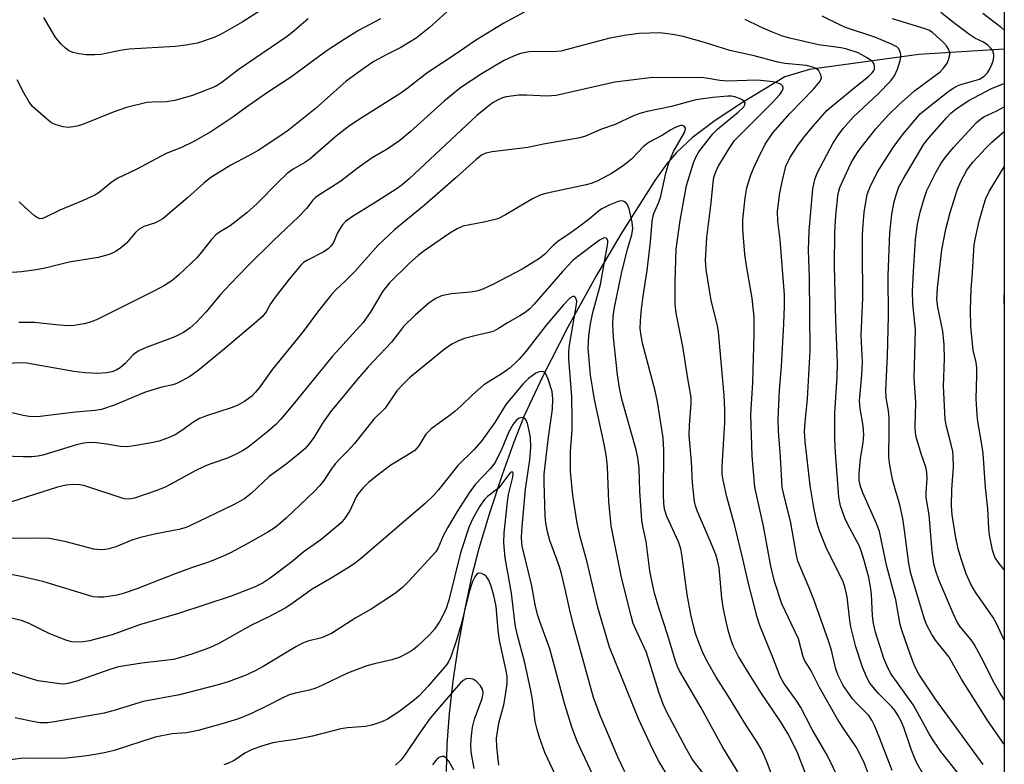
# Model space of a CAD drawing. Units: inches. Extents: x 1183768 to 1189768, y 513459 to 517459.
# Drawn here: x 1189548 to 1189768, y 517165 to 517331 of the extents above; entities that cross this region are included whole.
import ezdxf

# ---------------------------------------------------------------- set-up
doc = ezdxf.new("R2010")
doc.units = ezdxf.units.IN
doc.header["$MEASUREMENT"] = 0
for name, color, linetype in [('HYDRO-Single Line Stream', 4, 'Continuous'), ('NTRL-Trees', 3, 'Continuous'), ('Undefined', 1, 'Continuous')]:
    doc.layers.add(name, color=color, linetype=linetype)

msp = doc.modelspace()

# ---------------------------------------------------------------- linework, layer by layer
at = {"layer": 'HYDRO-Single Line Stream'}
msp.add_lwpolyline([(1189768.18, 517324.46), (1189749.15, 517323.25), (1189724.69, 517319.97), (1189719.24, 517318.3), (1189709.78, 517312.56), (1189703.67, 517308.55), (1189698.64, 517304.78), (1189695.05, 517301.46), (1189692.85, 517298.83), (1189690.23, 517295.17), (1189682.64, 517283.2), (1189677.03, 517273.75), (1189670.82, 517262.46), (1189665.22, 517251.54), (1189661.09, 517242.68), (1189658.76, 517236.82), (1189656.16, 517229.53), (1189653.34, 517220.98), (1189650.96, 517213.12), (1189649.33, 517206.81), (1189647.71, 517199.3), (1189646.32, 517191.54), (1189645.15, 517183.55), (1189644.33, 517176.31), (1189643.81, 517169.41), (1189643.64, 517163.37)], dxfattribs=at)
at = {"layer": 'NTRL-Trees'}
msp.add_lwpolyline([(1189768.19, 517458.83), (1189768.16, 517049.23), (1189728.65, 517056.66), (1189263.37, 517195.55), (1189100.18, 517285.82), (1188650.05, 517458.95)], close=True, dxfattribs=at)
at = {"layer": 'Undefined', "elevation": 222}
msp.add_lwpolyline([(1189645.36, 517163.71), (1189644.23, 517165.68), (1189643.76, 517166.31), (1189643.21, 517166.71), (1189642.76, 517166.74), (1189642.27, 517166.6), (1189641.81, 517166.34), (1189641.24, 517165.77), (1189640.58, 517164.86)], dxfattribs=at)
at = {"layer": 'Undefined'}
for points in [[(1189645.19, 517334.07, 250), (1189639.9, 517329.27, 250), (1189636.99, 517326.94, 250), (1189633.53, 517324.84, 250), (1189630.28, 517323.21, 250), (1189627.5, 517321.69, 250), (1189625.32, 517320.27, 250), (1189621.35, 517317.35, 250), (1189614.42, 517311.2, 250), (1189610.34, 517307.86, 250), (1189608.46, 517306.42, 250), (1189606.77, 517305.22, 250), (1189601.67, 517301.91, 250), (1189599.52, 517300.67, 250), (1189595.6, 517298.57, 250), (1189591.11, 517295.84, 250), (1189589.55, 517294.62, 250), (1189585.94, 517291.31, 250), (1189580.45, 517286.67, 250), (1189578.79, 517285.71, 250), (1189576.17, 517284.89, 250), (1189575.15, 517284.36, 250), (1189574.3, 517283.57, 250), (1189572.36, 517281.19, 250), (1189571, 517280.07, 250), (1189569.8, 517279.26, 250), (1189568.49, 517278.7, 250), (1189566.03, 517278, 250), (1189559.54, 517276.94, 250), (1189554.21, 517275.63, 250), (1189552.16, 517275.27, 250), (1189548.89, 517274.82, 250), (1189546.83, 517274.67, 250)], [(1189663.15, 517333.81, 248), (1189656.52, 517330.26, 248), (1189650.22, 517326.44, 248), (1189645.88, 517323.46, 248), (1189639.32, 517319.15, 248), (1189634.86, 517315.64, 248), (1189633.3, 517314.53, 248), (1189624.07, 517308.72, 248), (1189621.78, 517307.17, 248), (1189619.1, 517305.07, 248), (1189613.22, 517299.96, 248), (1189612.1, 517299.2, 248), (1189609.54, 517297.72, 248), (1189608.21, 517296.71, 248), (1189606.31, 517294.99, 248), (1189601.43, 517289.98, 248), (1189599.19, 517288, 248), (1189595.47, 517285.1, 248), (1189593.09, 517283.68, 248), (1189592.28, 517283.09, 248), (1189591.28, 517282.01, 248), (1189588.11, 517278.03, 248), (1189584, 517274.16, 248), (1189582.43, 517272.8, 248), (1189580.83, 517271.78, 248), (1189578.54, 517270.56, 248), (1189565.64, 517264.11, 248), (1189564.02, 517263.48, 248), (1189562.91, 517263.2, 248), (1189560.65, 517262.83, 248), (1189559.2, 517262.78, 248), (1189556.58, 517262.96, 248), (1189551.81, 517263.49, 248), (1189548.3, 517263.51, 248)], [(1189612.86, 517331.23, 254), (1189609.77, 517328.55, 254), (1189608.21, 517327.3, 254), (1189597.23, 517319.84, 254), (1189593.57, 517317.07, 254), (1189592.16, 517316.18, 254), (1189587.08, 517314.12, 254), (1189583.11, 517312.99, 254), (1189581.26, 517312.71, 254), (1189578.06, 517312.67, 254), (1189576.88, 517312.58, 254), (1189572.29, 517311.49, 254), (1189569.32, 517310.43, 254), (1189562.73, 517307.73, 254), (1189561.62, 517307.39, 254), (1189560.47, 517307.16, 254), (1189559.31, 517307.02, 254), (1189558.21, 517307.13, 254), (1189556.6, 517307.58, 254), (1189555.85, 517307.91, 254), (1189555.36, 517308.22, 254), (1189553.11, 517310.1, 254), (1189551.38, 517311.7, 254), (1189550.54, 517312.81, 254), (1189549.39, 517314.73, 254), (1189547.95, 517317.64, 254)], [(1189628.99, 517331.24, 252), (1189624.12, 517328.6, 252), (1189620.91, 517326.63, 252), (1189617.57, 517324.45, 252), (1189615.18, 517322.79, 252), (1189608.88, 517318.16, 252), (1189603.8, 517314.84, 252), (1189599.65, 517311.94, 252), (1189595.82, 517309.13, 252), (1189591.15, 517306.05, 252), (1189587.22, 517303.78, 252), (1189584.56, 517302.55, 252), (1189581.19, 517301.19, 252), (1189574.66, 517297.74, 252), (1189570.23, 517295.63, 252), (1189568.82, 517294.7, 252), (1189566.2, 517292.51, 252), (1189565.23, 517291.93, 252), (1189562.64, 517290.75, 252), (1189557.47, 517288.59, 252), (1189554.07, 517286.91, 252), (1189553.56, 517286.73, 252), (1189553.06, 517286.67, 252), (1189552.47, 517286.86, 252), (1189551.8, 517287.31, 252), (1189549.64, 517289.22, 252), (1189548.41, 517290.44, 252)], [(1189602.24, 517333.13, 256), (1189598.13, 517330.53, 256), (1189593.41, 517327.79, 256), (1189591.85, 517327.04, 256), (1189588.2, 517325.83, 256), (1189585.56, 517325.34, 256), (1189583.29, 517325.09, 256), (1189572.91, 517324.47, 256), (1189570.89, 517324.16, 256), (1189566.64, 517323.32, 256), (1189565.26, 517323.19, 256), (1189563.36, 517323.2, 256), (1189561.71, 517323.4, 256), (1189560.38, 517323.71, 256), (1189559.37, 517324.2, 256), (1189558.71, 517324.71, 256), (1189557.7, 517325.69, 256), (1189556.42, 517327.23, 256), (1189553.89, 517331.56, 256)], [(1189743.16, 517163.58, 248), (1189740.44, 517170.73, 248), (1189739.26, 517173.63, 248), (1189738.66, 517174.86, 248), (1189737.96, 517175.83, 248), (1189735.25, 517178.51, 248), (1189734.31, 517179.6, 248), (1189732.26, 517182.54, 248), (1189731.1, 517184.8, 248), (1189730.55, 517186.47, 248), (1189729.6, 517190.44, 248), (1189728.97, 517192.54, 248), (1189725.75, 517201.5, 248), (1189724.62, 517204.34, 248), (1189722.53, 517209.23, 248), (1189722.15, 517210.31, 248), (1189721.78, 517211.99, 248), (1189720.55, 517218.82, 248), (1189718.96, 517225.12, 248), (1189718.65, 517226.73, 248), (1189718.27, 517233.55, 248), (1189717.83, 517239.25, 248), (1189717.72, 517241.93, 248), (1189718.04, 517248.39, 248), (1189718.45, 517253.69, 248), (1189718.97, 517263.2, 248), (1189719.13, 517267.13, 248), (1189719.14, 517269.71, 248), (1189718.17, 517281.92, 248), (1189717.67, 517286.13, 248), (1189717.59, 517288.33, 248), (1189718.11, 517292.41, 248), (1189718.76, 517295.54, 248), (1189719.47, 517298.35, 248), (1189720.32, 517300.26, 248), (1189722.12, 517303.02, 248), (1189723.35, 517304.72, 248), (1189725.44, 517307.25, 248), (1189728.62, 517310.77, 248), (1189729.53, 517311.61, 248), (1189734.59, 517315.8, 248), (1189737.87, 517318.38, 248), (1189738.69, 517319.17, 248), (1189739, 517319.6, 248), (1189739.21, 517320.06, 248), (1189739.26, 517320.7, 248), (1189739.16, 517321.11, 248), (1189738.92, 517321.52, 248), (1189738.56, 517321.89, 248), (1189737.62, 517322.54, 248), (1189735.57, 517323.65, 248), (1189732.85, 517324.55, 248), (1189731.71, 517324.77, 248), (1189726.76, 517325.46, 248), (1189720.62, 517326.86, 248), (1189718.73, 517327.39, 248), (1189716.09, 517328.38, 248), (1189713.75, 517329.43, 248), (1189710.39, 517331.06, 248)], [(1189750.31, 517162.44, 250), (1189748.63, 517165.37, 250), (1189747.46, 517168.16, 250), (1189745.74, 517173.2, 250), (1189745.08, 517174.72, 250), (1189744.45, 517175.92, 250), (1189743.81, 517176.88, 250), (1189743.08, 517177.81, 250), (1189740.12, 517180.78, 250), (1189738.22, 517183.08, 250), (1189737.5, 517184.31, 250), (1189736.55, 517186.63, 250), (1189735.09, 517191.16, 250), (1189733.97, 517195.65, 250), (1189733.73, 517197.09, 250), (1189733.11, 517202.33, 250), (1189732.62, 517204.56, 250), (1189732.22, 517205.65, 250), (1189731.48, 517207.25, 250), (1189728.6, 517212.97, 250), (1189726.94, 517217.04, 250), (1189726.37, 517219.02, 250), (1189725.75, 517221.82, 250), (1189724.84, 517227.14, 250), (1189723.77, 517237, 250), (1189723.63, 517239.21, 250), (1189723.73, 517241.21, 250), (1189724.24, 517246.46, 250), (1189724.9, 517257.16, 250), (1189724.72, 517273.63, 250), (1189724.53, 517279.64, 250), (1189724.64, 517283.97, 250), (1189725.5, 517293.3, 250), (1189725.91, 517295.38, 250), (1189726.46, 517296.81, 250), (1189729.96, 517303.4, 250), (1189731.21, 517305.4, 250), (1189732.23, 517306.81, 250), (1189734.47, 517309.31, 250), (1189740.11, 517314.56, 250), (1189742.8, 517317.35, 250), (1189743.71, 517318.5, 250), (1189744.36, 517320.04, 250), (1189744.98, 517321.97, 250), (1189745.13, 517322.71, 250), (1189745.11, 517323.23, 250), (1189744.92, 517323.98, 250), (1189744.56, 517324.64, 250), (1189744.2, 517324.98, 250), (1189743.05, 517325.61, 250), (1189739.28, 517327.14, 250), (1189732.75, 517329.32, 250), (1189731.48, 517329.88, 250), (1189727.58, 517331.83, 250)], [(1189757.65, 517163.2, 252), (1189754.04, 517167.81, 252), (1189752.36, 517170.24, 252), (1189751.43, 517171.76, 252), (1189747.93, 517178.2, 252), (1189742.81, 517185.32, 252), (1189741.94, 517187.01, 252), (1189741.33, 517188.61, 252), (1189739.45, 517194.47, 252), (1189738.97, 517196.38, 252), (1189738.75, 517198.07, 252), (1189738.52, 517202.91, 252), (1189738.35, 517204.55, 252), (1189737.95, 517206.68, 252), (1189736.94, 517210.47, 252), (1189736.36, 517212.38, 252), (1189735.86, 517213.63, 252), (1189733.19, 517218.6, 252), (1189732.57, 517219.91, 252), (1189731.65, 517222.61, 252), (1189731.3, 517224.59, 252), (1189730.5, 517234.52, 252), (1189730.39, 517237.43, 252), (1189730.37, 517243.39, 252), (1189730.86, 517251.29, 252), (1189730.96, 517254.55, 252), (1189730.57, 517263.98, 252), (1189730.3, 517276.18, 252), (1189730.4, 517283.68, 252), (1189730.63, 517287.41, 252), (1189731.08, 517291.68, 252), (1189731.27, 517292.81, 252), (1189731.51, 517293.64, 252), (1189732.21, 517295.27, 252), (1189733.97, 517298.95, 252), (1189734.79, 517300.42, 252), (1189735.75, 517301.85, 252), (1189739.49, 517306.69, 252), (1189742.45, 517309.92, 252), (1189744.75, 517312.1, 252), (1189748.17, 517315.16, 252), (1189753.87, 517319.42, 252), (1189754.64, 517320.2, 252), (1189755.41, 517321.33, 252), (1189755.74, 517322.1, 252), (1189756, 517323.18, 252), (1189756, 517323.72, 252), (1189755.75, 517324.5, 252), (1189755.3, 517325.22, 252), (1189754.72, 517325.85, 252), (1189752.16, 517328.2, 252), (1189751.36, 517328.7, 252), (1189750.55, 517329.03, 252), (1189743.26, 517331.23, 252)], [(1189763.46, 517164.91, 254), (1189752.84, 517179.54, 254), (1189749.12, 517185.12, 254), (1189748.23, 517186.77, 254), (1189747.17, 517189.56, 254), (1189745.4, 517194.65, 254), (1189744.95, 517196.18, 254), (1189743.95, 517201.69, 254), (1189741.99, 517209.08, 254), (1189740.36, 517216.89, 254), (1189739.63, 517218.84, 254), (1189736.64, 517225.53, 254), (1189736.13, 517226.91, 254), (1189735.84, 517228.35, 254), (1189735.83, 517229.83, 254), (1189736.13, 517233.11, 254), (1189736.71, 517236.73, 254), (1189736.82, 517238.44, 254), (1189736.72, 517240.47, 254), (1189736.02, 517244.37, 254), (1189735.89, 517246.08, 254), (1189736.39, 517251.77, 254), (1189736.52, 517254.67, 254), (1189736.28, 517260.7, 254), (1189736.64, 517269.02, 254), (1189736.53, 517279.61, 254), (1189736.58, 517283.08, 254), (1189736.67, 517285.39, 254), (1189736.94, 517288.05, 254), (1189737.27, 517290.36, 254), (1189737.62, 517292.07, 254), (1189738.2, 517293.59, 254), (1189739.85, 517296.94, 254), (1189743.38, 517302.58, 254), (1189745.47, 517305.39, 254), (1189749.45, 517310.03, 254), (1189750.96, 517311.35, 254), (1189755.57, 517314.96, 254), (1189756.75, 517315.78, 254), (1189757.73, 517316.28, 254), (1189758.52, 517316.59, 254), (1189762.65, 517317.82, 254), (1189763.67, 517318.42, 254), (1189764.45, 517319.2, 254), (1189764.92, 517319.93, 254), (1189765.41, 517321.02, 254), (1189765.71, 517321.87, 254), (1189765.87, 517322.72, 254), (1189765.84, 517323.29, 254), (1189765.61, 517324.1, 254), (1189765.14, 517324.79, 254), (1189764.5, 517325.37, 254), (1189763.52, 517326, 254), (1189761.59, 517326.93, 254), (1189760.48, 517327.64, 254), (1189757.19, 517330.11, 254), (1189753.99, 517332.64, 254)], [(1189768.18, 517328.69, 256), (1189767.5, 517329.31, 256), (1189763.41, 517332.4, 256)], [(1189739.67, 517158.05, 246), (1189736.97, 517165.17, 246), (1189735.76, 517167.75, 246), (1189735.06, 517168.97, 246), (1189732.31, 517173, 246), (1189730.99, 517175.08, 246), (1189726.92, 517182.13, 246), (1189725.1, 517185.84, 246), (1189723.6, 517188.21, 246), (1189723.34, 517188.95, 246), (1189722.29, 517192.93, 246), (1189718.57, 517200.74, 246), (1189716.89, 517205.76, 246), (1189716.06, 517209.16, 246), (1189714.42, 517218.09, 246), (1189712.51, 517226.79, 246), (1189711.95, 517233.79, 246), (1189711.64, 517242.89, 246), (1189712.05, 517250.14, 246), (1189712.35, 517260.82, 246), (1189712.34, 517264.7, 246), (1189711.92, 517268.92, 246), (1189710.65, 517276.12, 246), (1189710.27, 517278.76, 246), (1189709.88, 517284.35, 246), (1189709.82, 517286.42, 246), (1189710.34, 517291.31, 246), (1189710.73, 517293.53, 246), (1189711.66, 517296.47, 246), (1189712.43, 517298.4, 246), (1189713.16, 517299.95, 246), (1189714.84, 517303.26, 246), (1189716.57, 517305.78, 246), (1189720.44, 517310.17, 246), (1189725.64, 517315.56, 246), (1189727.1, 517317.36, 246), (1189727.39, 517318.06, 246), (1189727.28, 517318.77, 246), (1189726.79, 517319.67, 246), (1189726.21, 517320.18, 246), (1189725.44, 517320.49, 246), (1189724.03, 517320.8, 246), (1189719.19, 517321.3, 246), (1189717.36, 517321.62, 246), (1189712.39, 517322.99, 246), (1189706.91, 517324.18, 246), (1189701.27, 517325.96, 246), (1189696.56, 517327.27, 246), (1189694.25, 517327.74, 246), (1189691.31, 517328.11, 246), (1189686.69, 517327.98, 246), (1189683.86, 517327.61, 246), (1189680.2, 517326.92, 246), (1189669.26, 517324.06, 246), (1189667.52, 517323.87, 246), (1189663.32, 517323.94, 246), (1189662.19, 517323.89, 246), (1189660.26, 517323.48, 246), (1189658.69, 517322.92, 246), (1189656.48, 517321.85, 246), (1189651.69, 517319.08, 246), (1189646.91, 517315.95, 246), (1189643.19, 517312.85, 246), (1189635.63, 517306.06, 246), (1189633.32, 517304.14, 246), (1189630.48, 517302.2, 246), (1189627.11, 517300.25, 246), (1189623.82, 517297.89, 246), (1189620.13, 517295.02, 246), (1189618.08, 517293.66, 246), (1189615.43, 517292.06, 246), (1189614.53, 517291.4, 246), (1189613.93, 517290.77, 246), (1189612.48, 517288.92, 246), (1189610.73, 517287.05, 246), (1189605.13, 517281.79, 246), (1189599.45, 517276.19, 246), (1189595.46, 517272.08, 246), (1189593.33, 517269.77, 246), (1189590.09, 517265.9, 246), (1189587.84, 517263.53, 246), (1189586.5, 517262.36, 246), (1189585.06, 517261.32, 246), (1189583.13, 517260.33, 246), (1189576.36, 517257.78, 246), (1189574.94, 517257.14, 246), (1189573.83, 517256.33, 246), (1189572, 517254.4, 246), (1189570.92, 517253.43, 246), (1189570.04, 517252.86, 246), (1189569.06, 517252.48, 246), (1189567.96, 517252.29, 246), (1189565.97, 517252.16, 246), (1189563.07, 517252.28, 246), (1189560.55, 517252.61, 246), (1189550.09, 517254.48, 246), (1189548.54, 517254.54, 246), (1189544.67, 517254.31, 246)], [(1189732.58, 517158.9, 244), (1189728.69, 517167.05, 244), (1189725.33, 517172.77, 244), (1189722.8, 517177.63, 244), (1189721.87, 517179.1, 244), (1189719.02, 517183.09, 244), (1189718.18, 517184.58, 244), (1189716.71, 517188.45, 244), (1189713.67, 517195.95, 244), (1189713.04, 517197.78, 244), (1189711.1, 517205.33, 244), (1189709.87, 517210.84, 244), (1189708.08, 517218.18, 244), (1189706.25, 517224.64, 244), (1189705.46, 517228.36, 244), (1189705.26, 517229.72, 244), (1189705.2, 517231.37, 244), (1189705.83, 517241.18, 244), (1189705.85, 517244.05, 244), (1189705.7, 517247.25, 244), (1189704.43, 517261.42, 244), (1189704.16, 517262.84, 244), (1189702.75, 517268.44, 244), (1189701.65, 517275.31, 244), (1189701.48, 517277.32, 244), (1189701.83, 517282.47, 244), (1189702.81, 517290.17, 244), (1189703.19, 517294.74, 244), (1189703.39, 517295.84, 244), (1189703.8, 517297.15, 244), (1189704.37, 517298.29, 244), (1189706.91, 517302.56, 244), (1189708, 517304.08, 244), (1189709.14, 517305.3, 244), (1189716.36, 517312.49, 244), (1189718.09, 517314.38, 244), (1189718.53, 517315.04, 244), (1189718.81, 517315.69, 244), (1189718.83, 517315.91, 244), (1189718.73, 517316.27, 244), (1189718.32, 517316.65, 244), (1189717.64, 517316.92, 244), (1189716.58, 517317.17, 244), (1189713.13, 517317.59, 244), (1189706.24, 517317.35, 244), (1189704.75, 517317.48, 244), (1189701.7, 517318.04, 244), (1189700.57, 517318.17, 244), (1189695.34, 517318.09, 244), (1189689.8, 517318.14, 244), (1189681.28, 517317.08, 244), (1189668.22, 517314.16, 244), (1189666.13, 517314.02, 244), (1189661.57, 517314.25, 244), (1189659.85, 517314.2, 244), (1189657.01, 517313.88, 244), (1189656.22, 517313.64, 244), (1189655.23, 517313.21, 244), (1189654.28, 517312.69, 244), (1189653.59, 517312.2, 244), (1189650.53, 517309.65, 244), (1189635.42, 517295.59, 244), (1189633.87, 517294.23, 244), (1189632.49, 517293.25, 244), (1189627.61, 517290.12, 244), (1189622.72, 517287.19, 244), (1189621.17, 517286.02, 244), (1189620.44, 517285.19, 244), (1189619.82, 517284.26, 244), (1189619.43, 517283.51, 244), (1189618.51, 517281.37, 244), (1189617.95, 517280.56, 244), (1189617.3, 517279.98, 244), (1189616.32, 517279.3, 244), (1189612.54, 517277.37, 244), (1189611.82, 517276.86, 244), (1189611.19, 517276.27, 244), (1189608.61, 517273.2, 244), (1189605.52, 517269.17, 244), (1189604.49, 517267.71, 244), (1189603.47, 517265.87, 244), (1189602.65, 517264.88, 244), (1189600.88, 517263.28, 244), (1189593.77, 517257.26, 244), (1189588.33, 517252.8, 244), (1189586.43, 517251.45, 244), (1189583.73, 517249.96, 244), (1189582.69, 517249.63, 244), (1189579.89, 517249.02, 244), (1189576.34, 517247.93, 244), (1189569.83, 517245.15, 244), (1189566.75, 517244.14, 244), (1189565.32, 517243.92, 244), (1189560.93, 517243.55, 244), (1189553.09, 517242.52, 244), (1189551.95, 517242.45, 244), (1189550.58, 517242.54, 244), (1189549.23, 517242.75, 244), (1189545.2, 517243.72, 244)], [(1189768.17, 517169.49, 256), (1189768.09, 517169.58, 256), (1189764.51, 517174.7, 256), (1189758.64, 517183.96, 256), (1189755.87, 517188.84, 256), (1189752.8, 517192.7, 256), (1189751.98, 517193.91, 256), (1189750.93, 517195.98, 256), (1189750.38, 517197.34, 256), (1189747.32, 517207.51, 256), (1189746.87, 517209.73, 256), (1189745.94, 517217.18, 256), (1189745.54, 517219.78, 256), (1189744.81, 517223.14, 256), (1189743.81, 517226.35, 256), (1189743.22, 517228.53, 256), (1189742.61, 517231.7, 256), (1189742.42, 517233.47, 256), (1189742.52, 517239.6, 256), (1189742.47, 517242.18, 256), (1189742.32, 517243.85, 256), (1189741.85, 517246.75, 256), (1189741.79, 517248.42, 256), (1189742.1, 517256.09, 256), (1189742.34, 517264.91, 256), (1189742.29, 517274.03, 256), (1189742.61, 517283.52, 256), (1189743.06, 517287.67, 256), (1189743.59, 517290.41, 256), (1189744.1, 517292.23, 256), (1189744.69, 517293.74, 256), (1189745.59, 517295.48, 256), (1189750.25, 517303.25, 256), (1189751.45, 517304.78, 256), (1189755.29, 517309.19, 256), (1189756.29, 517310.19, 256), (1189757.34, 517311.08, 256), (1189760.15, 517312.92, 256), (1189765.35, 517315.68, 256), (1189768.18, 517316.82, 256)], [(1189723.98, 517162.55, 242), (1189721.97, 517167.8, 242), (1189719.9, 517171.87, 242), (1189718.25, 517174.56, 242), (1189713.86, 517181.02, 242), (1189711.23, 517185.16, 242), (1189708.89, 517189.06, 242), (1189707.78, 517191.27, 242), (1189707.15, 517192.92, 242), (1189706.66, 517194.58, 242), (1189706.1, 517196.81, 242), (1189705.51, 517199.61, 242), (1189705.16, 517202.03, 242), (1189704.53, 517208.77, 242), (1189704.22, 517210.41, 242), (1189703.79, 517211.75, 242), (1189702.48, 517214.99, 242), (1189699.72, 517221.37, 242), (1189699.29, 517222.62, 242), (1189699.08, 517223.61, 242), (1189698.63, 517227.73, 242), (1189698.36, 517232.54, 242), (1189697.89, 517238.31, 242), (1189697.91, 517240.61, 242), (1189698.31, 517245.48, 242), (1189698.29, 517246.81, 242), (1189697.48, 517251.49, 242), (1189696.44, 517258.19, 242), (1189694.94, 517265.59, 242), (1189694.78, 517267.64, 242), (1189694.77, 517272.56, 242), (1189694.94, 517279.89, 242), (1189695.83, 517286.28, 242), (1189697.27, 517294.04, 242), (1189698.82, 517299.11, 242), (1189699.38, 517300.42, 242), (1189700.06, 517301.56, 242), (1189703.14, 517305.58, 242), (1189704.27, 517306.71, 242), (1189708.83, 517310.46, 242), (1189710.04, 517311.65, 242), (1189710.27, 517312.06, 242), (1189710.33, 517312.45, 242), (1189710.17, 517312.8, 242), (1189709.62, 517313.23, 242), (1189708.08, 517313.83, 242), (1189707.28, 517313.97, 242), (1189706.48, 517314.02, 242), (1189703.15, 517313.73, 242), (1189699.38, 517313.15, 242), (1189693.9, 517311.69, 242), (1189688.47, 517310.59, 242), (1189687.06, 517310.23, 242), (1189685.42, 517309.57, 242), (1189681.38, 517307.67, 242), (1189678.32, 517306.6, 242), (1189674.76, 517305.08, 242), (1189673.5, 517304.67, 242), (1189665.36, 517303.27, 242), (1189661.89, 517302.58, 242), (1189653.88, 517301.58, 242), (1189652.51, 517301.26, 242), (1189651.57, 517300.82, 242), (1189650.31, 517299.89, 242), (1189645.86, 517295.86, 242), (1189638.74, 517289.64, 242), (1189632.19, 517284.27, 242), (1189628.38, 517280.71, 242), (1189623.36, 517274.97, 242), (1189621.19, 517272.79, 242), (1189619.05, 517270.83, 242), (1189618.08, 517269.76, 242), (1189615.14, 517266.12, 242), (1189611.78, 517261.53, 242), (1189604.9, 517253.09, 242), (1189601.94, 517248.94, 242), (1189601.05, 517247.9, 242), (1189600.27, 517247.12, 242), (1189598.66, 517245.88, 242), (1189597.03, 517244.99, 242), (1189595.68, 517244.49, 242), (1189590.14, 517242.72, 242), (1189588.58, 517242.11, 242), (1189587.34, 517241.39, 242), (1189584.67, 517239.46, 242), (1189583.17, 517238.48, 242), (1189581.83, 517237.87, 242), (1189579.62, 517237.08, 242), (1189577.88, 517236.68, 242), (1189573.49, 517235.91, 242), (1189572.37, 517235.79, 242), (1189570.89, 517235.87, 242), (1189567.94, 517236.39, 242), (1189565.58, 517236.66, 242), (1189564.13, 517236.73, 242), (1189562.81, 517236.62, 242), (1189561.17, 517236.25, 242), (1189553.63, 517233.95, 242), (1189552.51, 517233.69, 242), (1189551.17, 517233.53, 242), (1189549.23, 517233.52, 242), (1189542.59, 517233.77, 242)], [(1189768.17, 517179.37, 258), (1189767.09, 517181.09, 258), (1189765.71, 517183.54, 258), (1189763.65, 517187.77, 258), (1189761.48, 517191.79, 258), (1189760.79, 517192.74, 258), (1189758.43, 517195.56, 258), (1189757.7, 517196.68, 258), (1189756.82, 517198.5, 258), (1189753.59, 517206.09, 258), (1189752.92, 517208.02, 258), (1189752.49, 517209.71, 258), (1189752.09, 517212.41, 258), (1189751.43, 517220.61, 258), (1189750.77, 517224.47, 258), (1189750.76, 517225.61, 258), (1189750.95, 517228.76, 258), (1189750.89, 517230.17, 258), (1189750.66, 517231.25, 258), (1189749.67, 517234.19, 258), (1189748.61, 517237.75, 258), (1189748.39, 517238.85, 258), (1189748.27, 517240.22, 258), (1189748.44, 517245.64, 258), (1189748.1, 517251.19, 258), (1189748.34, 517261.94, 258), (1189748.26, 517263.28, 258), (1189747.76, 517267.8, 258), (1189747.68, 517270.33, 258), (1189747.89, 517274.86, 258), (1189748.35, 517282.06, 258), (1189748.83, 517285.48, 258), (1189749.39, 517288.09, 258), (1189750.27, 517291.2, 258), (1189750.93, 517292.98, 258), (1189753.02, 517297.09, 258), (1189754.13, 517299.06, 258), (1189755.05, 517300.38, 258), (1189756.87, 517302.56, 258), (1189761.99, 517308.11, 258), (1189762.86, 517308.87, 258), (1189763.59, 517309.37, 258), (1189766.54, 517310.73, 258), (1189768.18, 517311.62, 258)], [(1189717.53, 517159.43, 240), (1189715.16, 517165.74, 240), (1189714.01, 517168.28, 240), (1189713.04, 517169.92, 240), (1189710.5, 517173.81, 240), (1189706.66, 517180.09, 240), (1189703.89, 517184.42, 240), (1189702.03, 517187.71, 240), (1189701.01, 517189.72, 240), (1189700.01, 517192.18, 240), (1189699.31, 517194.14, 240), (1189698.74, 517196.14, 240), (1189698.23, 517198.36, 240), (1189697.42, 517202.87, 240), (1189696.33, 517211.29, 240), (1189696.02, 517213, 240), (1189695.46, 517214.59, 240), (1189692.92, 517220.25, 240), (1189692.37, 517221.87, 240), (1189692.19, 517223.25, 240), (1189692.12, 517225, 240), (1189692.24, 517235.03, 240), (1189692.04, 517237.76, 240), (1189690.83, 517245.85, 240), (1189690.25, 517248.27, 240), (1189687.52, 517258.58, 240), (1189687.14, 517260.51, 240), (1189686.97, 517262.15, 240), (1189686.99, 517263.78, 240), (1189687.24, 517266.55, 240), (1189687.59, 517269.36, 240), (1189688.47, 517275.13, 240), (1189689.21, 517281.51, 240), (1189689.6, 517286.05, 240), (1189689.75, 517287.01, 240), (1189690, 517287.79, 240), (1189691.11, 517290.38, 240), (1189691.55, 517291.66, 240), (1189692.67, 517296.84, 240), (1189693.36, 517299.13, 240), (1189694.39, 517301.66, 240), (1189696.8, 517305.91, 240), (1189696.98, 517306.4, 240), (1189697.02, 517306.85, 240), (1189696.74, 517307.3, 240), (1189696.39, 517307.43, 240), (1189695.96, 517307.43, 240), (1189694.74, 517307.03, 240), (1189693.75, 517306.49, 240), (1189691.92, 517305.3, 240), (1189688.97, 517303.72, 240), (1189687.67, 517302.73, 240), (1189685.01, 517299.94, 240), (1189683.18, 517298.42, 240), (1189680.55, 517296.76, 240), (1189677.34, 517295.06, 240), (1189676, 517294.51, 240), (1189674.87, 517294.19, 240), (1189666.19, 517292.34, 240), (1189664.75, 517291.96, 240), (1189662.94, 517291.12, 240), (1189656.9, 517287.52, 240), (1189655.35, 517286.72, 240), (1189654.27, 517286.38, 240), (1189652.04, 517285.86, 240), (1189647.4, 517284.99, 240), (1189646.12, 517284.44, 240), (1189644.46, 517283.43, 240), (1189638.98, 517279.64, 240), (1189637.41, 517278.43, 240), (1189635.5, 517276.75, 240), (1189631.04, 517272.37, 240), (1189629.54, 517270.5, 240), (1189626.7, 517265.73, 240), (1189625.11, 517263.53, 240), (1189618.27, 517256.02, 240), (1189609.84, 517245.62, 240), (1189606.76, 517241.98, 240), (1189605.63, 517240.77, 240), (1189603.83, 517239.2, 240), (1189599.37, 517235.67, 240), (1189598.18, 517234.88, 240), (1189596.92, 517234.19, 240), (1189594.83, 517233.27, 240), (1189590.89, 517231.95, 240), (1189589.63, 517231.43, 240), (1189587.67, 517230.45, 240), (1189582.34, 517227.5, 240), (1189580.77, 517226.75, 240), (1189578.86, 517225.99, 240), (1189574.11, 517224.33, 240), (1189572.97, 517224.13, 240), (1189571.83, 517224.22, 240), (1189563.06, 517227.08, 240), (1189561.92, 517227.32, 240), (1189560.28, 517227.4, 240), (1189558.89, 517227.24, 240), (1189556.93, 517226.79, 240), (1189546.63, 517223.49, 240)], [(1189768.17, 517192.69, 260), (1189766.5, 517196.25, 260), (1189765.73, 517197.7, 260), (1189761.78, 517203.35, 260), (1189760.75, 517205.14, 260), (1189759.69, 517207.46, 260), (1189758.57, 517210.78, 260), (1189757.91, 517213.04, 260), (1189757.28, 517215.9, 260), (1189756.56, 517220.63, 260), (1189756.42, 517222.6, 260), (1189756.45, 517226.3, 260), (1189756.84, 517231.23, 260), (1189756.81, 517233.61, 260), (1189756.67, 517234.72, 260), (1189756.33, 517236.34, 260), (1189755.26, 517240.33, 260), (1189755.02, 517241.92, 260), (1189754.61, 517249.28, 260), (1189754.86, 517255.4, 260), (1189754.75, 517258.5, 260), (1189754.45, 517261.57, 260), (1189753.33, 517266.95, 260), (1189753.15, 517268.66, 260), (1189753.3, 517271.23, 260), (1189754.28, 517279.75, 260), (1189755.13, 517284.32, 260), (1189756.08, 517288.04, 260), (1189757.71, 517293.28, 260), (1189758.48, 517294.98, 260), (1189759.83, 517297.48, 260), (1189760.4, 517298.33, 260), (1189761.25, 517299.38, 260), (1189763.96, 517302.31, 260), (1189765.37, 517303.7, 260), (1189767.74, 517305.77, 260), (1189768.18, 517306.1, 260)], [(1189768.17, 517208.38, 262), (1189766.8, 517210.03, 262), (1189766.06, 517211.15, 262), (1189765.56, 517212.76, 262), (1189764.85, 517216.12, 262), (1189764.71, 517217.58, 262), (1189764.52, 517221.99, 262), (1189764.01, 517226.73, 262), (1189763.49, 517234.28, 262), (1189763.21, 517236.28, 262), (1189762.28, 517241.43, 262), (1189762.1, 517242.9, 262), (1189761.89, 517246.47, 262), (1189762.06, 517251.66, 262), (1189762.05, 517253.41, 262), (1189761.9, 517254.56, 262), (1189761.27, 517257.36, 262), (1189761.06, 517258.81, 262), (1189760.73, 517262.64, 262), (1189760.61, 517266.36, 262), (1189760.76, 517270.98, 262), (1189761.08, 517274.66, 262), (1189761.47, 517280.84, 262), (1189761.73, 517282.41, 262), (1189762.58, 517286.11, 262), (1189763.6, 517289.78, 262), (1189764.09, 517291.16, 262), (1189764.83, 517292.74, 262), (1189768.18, 517298.26, 262)], [(1189708.76, 517163.32, 238), (1189705.37, 517168.73, 238), (1189700.54, 517177.55, 238), (1189695.72, 517185.85, 238), (1189695.24, 517186.82, 238), (1189694.81, 517187.97, 238), (1189693.1, 517193.72, 238), (1189691.12, 517199.9, 238), (1189690.16, 517203.14, 238), (1189689.53, 517205.9, 238), (1189689.12, 517208.12, 238), (1189688.29, 517214.7, 238), (1189687.55, 517218.03, 238), (1189687.32, 517219.45, 238), (1189686.83, 517225.93, 238), (1189686.73, 517230.99, 238), (1189686.44, 517233.43, 238), (1189686.06, 517235.11, 238), (1189682.87, 517246.42, 238), (1189682.31, 517248.95, 238), (1189681.89, 517251.88, 238), (1189681.02, 517260.14, 238), (1189680.85, 517263.13, 238), (1189680.92, 517264.87, 238), (1189681.24, 517266.83, 238), (1189682.8, 517274.44, 238), (1189684.12, 517279.85, 238), (1189685.1, 517283.06, 238), (1189685.28, 517284.46, 238), (1189685.18, 517285.92, 238), (1189684.48, 517288.83, 238), (1189684.07, 517289.89, 238), (1189683.56, 517290.45, 238), (1189683.18, 517290.6, 238), (1189682.76, 517290.64, 238), (1189682.01, 517290.52, 238), (1189680.15, 517289.79, 238), (1189678.36, 517288.89, 238), (1189677.62, 517288.36, 238), (1189675.6, 517286.62, 238), (1189673.21, 517284.81, 238), (1189671.52, 517283.57, 238), (1189668.55, 517281.57, 238), (1189667.55, 517280.67, 238), (1189665.7, 517278.77, 238), (1189664.47, 517277.76, 238), (1189660.61, 517275.44, 238), (1189654.21, 517272.1, 238), (1189651.86, 517270.97, 238), (1189650.48, 517270.5, 238), (1189649.1, 517270.29, 238), (1189644.86, 517269.88, 238), (1189642.62, 517269.47, 238), (1189641.31, 517268.88, 238), (1189639.84, 517267.93, 238), (1189636.82, 517265.23, 238), (1189634.16, 517262.6, 238), (1189633.44, 517261.75, 238), (1189631.46, 517259.16, 238), (1189626.23, 517253.6, 238), (1189623.84, 517250.91, 238), (1189617.81, 517243.62, 238), (1189616.06, 517241.08, 238), (1189614.1, 517237.83, 238), (1189613.09, 517236.47, 238), (1189612.19, 517235.4, 238), (1189611.11, 517234.43, 238), (1189607.94, 517231.89, 238), (1189604.17, 517229.18, 238), (1189600.2, 517225.45, 238), (1189598.63, 517224.21, 238), (1189596.22, 517222.82, 238), (1189586.64, 517218.21, 238), (1189585.63, 517217.78, 238), (1189584.03, 517217.33, 238), (1189578.59, 517216.3, 238), (1189575.46, 517215.56, 238), (1189573.55, 517214.95, 238), (1189569.93, 517213.49, 238), (1189568.36, 517213, 238), (1189567.55, 517212.86, 238), (1189566.7, 517212.83, 238), (1189565.02, 517212.99, 238), (1189563.64, 517213.3, 238), (1189558.89, 517214.57, 238), (1189555.15, 517215.33, 238), (1189551.79, 517215.45, 238), (1189546.19, 517215.37, 238)], [(1189701.64, 517162.11, 236), (1189698.57, 517166.15, 236), (1189697.17, 517168.5, 236), (1189692.89, 517176.63, 236), (1189692.05, 517178.39, 236), (1189691.1, 517181.05, 236), (1189688.37, 517189.92, 236), (1189686.01, 517194.91, 236), (1189685.41, 517196.38, 236), (1189684.91, 517198.09, 236), (1189682.77, 517206.64, 236), (1189680.45, 517218.16, 236), (1189679.92, 517223.56, 236), (1189679.64, 517231.26, 236), (1189679.42, 517233.54, 236), (1189678.89, 517236.38, 236), (1189676.76, 517246.36, 236), (1189676.35, 517248.63, 236), (1189675.89, 517251.76, 236), (1189675.33, 517257.77, 236), (1189675.45, 517260.65, 236), (1189675.84, 517263.19, 236), (1189676.39, 517265.72, 236), (1189678.09, 517272.01, 236), (1189679.68, 517280.77, 236), (1189679.75, 517281.46, 236), (1189679.7, 517281.87, 236), (1189679.51, 517282.18, 236), (1189679.35, 517282.29, 236), (1189678.95, 517282.38, 236), (1189678.73, 517282.35, 236), (1189677.83, 517281.91, 236), (1189673.03, 517278.25, 236), (1189671.92, 517277.32, 236), (1189669.61, 517274.87, 236), (1189663.32, 517267.6, 236), (1189662.32, 517266.59, 236), (1189661.25, 517265.74, 236), (1189660.11, 517264.99, 236), (1189657.34, 517263.42, 236), (1189655.32, 517262.14, 236), (1189654.31, 517261.6, 236), (1189653.21, 517261.26, 236), (1189650.31, 517260.63, 236), (1189647.74, 517259.91, 236), (1189646.39, 517259.41, 236), (1189644.9, 517258.65, 236), (1189643.24, 517257.48, 236), (1189635.5, 517251.15, 236), (1189634.03, 517249.74, 236), (1189632.66, 517248.24, 236), (1189630.03, 517244.42, 236), (1189627.52, 517241.94, 236), (1189623.22, 517236.52, 236), (1189621.73, 517234.88, 236), (1189619.94, 517233.14, 236), (1189618.86, 517231.97, 236), (1189618.06, 517230.91, 236), (1189616.36, 517228.26, 236), (1189615.46, 517227.15, 236), (1189614.26, 517225.92, 236), (1189607.98, 517219.91, 236), (1189606.75, 517218.81, 236), (1189605.5, 517217.83, 236), (1189603.85, 517216.75, 236), (1189599.28, 517214.17, 236), (1189595.52, 517212.14, 236), (1189593.71, 517211.3, 236), (1189590.81, 517210.12, 236), (1189586.6, 517208.71, 236), (1189583.19, 517207.46, 236), (1189574.62, 517204.12, 236), (1189571.84, 517203.13, 236), (1189570.27, 517202.72, 236), (1189567.27, 517202.29, 236), (1189565.93, 517202.25, 236), (1189564.89, 517202.35, 236), (1189553.63, 517205.73, 236), (1189548.83, 517206.89, 236), (1189546.15, 517207.36, 236)], [(1189768.18, 517267.6, 264), (1189768.14, 517268.96, 264), (1189768.18, 517269.73, 264)], [(1189696.69, 517156.53, 234), (1189691.14, 517165.54, 234), (1189689.67, 517168.41, 234), (1189686.54, 517175.1, 234), (1189680.08, 517191.13, 234), (1189677.48, 517199.95, 234), (1189675.05, 517210.37, 234), (1189673.55, 517215.75, 234), (1189672.85, 517218.74, 234), (1189671.94, 517224.91, 234), (1189671.41, 517230.31, 234), (1189671.38, 517234.73, 234), (1189671.77, 517239.59, 234), (1189671.8, 517242.13, 234), (1189671.66, 517246.99, 234), (1189671, 517255.41, 234), (1189671.04, 517257.06, 234), (1189671.2, 517258.49, 234), (1189672.75, 517267.5, 234), (1189672.77, 517268.3, 234), (1189672.68, 517268.74, 234), (1189672.51, 517269.08, 234), (1189672.27, 517269.28, 234), (1189671.89, 517269.29, 234), (1189671.26, 517268.93, 234), (1189669.82, 517267.49, 234), (1189665.93, 517262.95, 234), (1189661.39, 517257.08, 234), (1189659.83, 517255.24, 234), (1189658.97, 517254.34, 234), (1189657.7, 517253.27, 234), (1189656.16, 517252.11, 234), (1189653.02, 517250.23, 234), (1189652.09, 517249.58, 234), (1189649.51, 517247.38, 234), (1189647.07, 517244.99, 234), (1189645.55, 517243.67, 234), (1189644.03, 517242.47, 234), (1189640.3, 517239.83, 234), (1189639.1, 517238.61, 234), (1189637.55, 517236.01, 234), (1189637.06, 517235.39, 234), (1189636.63, 517235, 234), (1189634.91, 517233.84, 234), (1189631.34, 517231.7, 234), (1189628.53, 517229.64, 234), (1189626.42, 517227.93, 234), (1189625.03, 517226.55, 234), (1189623.95, 517225.24, 234), (1189623.53, 517224.52, 234), (1189622.24, 517221.64, 234), (1189621.13, 517219.95, 234), (1189620.19, 517218.86, 234), (1189615.66, 517215.05, 234), (1189612, 517212.45, 234), (1189609.23, 517210.13, 234), (1189604.35, 517206.51, 234), (1189602.8, 517205.49, 234), (1189601.01, 517204.56, 234), (1189595.71, 517202.48, 234), (1189583.9, 517198.63, 234), (1189575.19, 517196.1, 234), (1189569.16, 517193.83, 234), (1189564.1, 517192.49, 234), (1189562.74, 517192.27, 234), (1189561.3, 517192.22, 234), (1189560.13, 517192.31, 234), (1189559.01, 517192.59, 234), (1189555.19, 517194.06, 234), (1189550.76, 517196.31, 234), (1189549.12, 517196.97, 234), (1189542.36, 517198.64, 234)], [(1189683.53, 517163.32, 232), (1189682.06, 517166.39, 232), (1189678.04, 517175.87, 232), (1189676.56, 517179.87, 232), (1189672.03, 517195.98, 232), (1189671.22, 517199.34, 232), (1189670.24, 517204.06, 232), (1189669.37, 517207.54, 232), (1189668.83, 517209.23, 232), (1189666.76, 517214.92, 232), (1189666.26, 517216.86, 232), (1189665.91, 517218.86, 232), (1189665.76, 517220.3, 232), (1189665.51, 517227.96, 232), (1189665.53, 517229.68, 232), (1189666.47, 517237.94, 232), (1189667.34, 517244.22, 232), (1189667.45, 517246.47, 232), (1189667.27, 517248.12, 232), (1189666.44, 517250.87, 232), (1189665.9, 517252.08, 232), (1189665.58, 517252.41, 232), (1189665.38, 517252.5, 232), (1189664.93, 517252.57, 232), (1189664.43, 517252.52, 232), (1189663.68, 517252.22, 232), (1189662.02, 517251.01, 232), (1189660.74, 517249.77, 232), (1189656.99, 517245.19, 232), (1189654.53, 517241.22, 232), (1189651.47, 517236.94, 232), (1189649.8, 517235.1, 232), (1189646.24, 517231.63, 232), (1189641.96, 517226.18, 232), (1189640.84, 517224.91, 232), (1189638.97, 517223.14, 232), (1189624.49, 517210.74, 232), (1189623.31, 517209.86, 232), (1189621.61, 517208.75, 232), (1189618, 517206.52, 232), (1189613.75, 517204.02, 232), (1189609.02, 517200.63, 232), (1189607.76, 517199.82, 232), (1189604.07, 517197.88, 232), (1189600.09, 517195.96, 232), (1189592.95, 517191.89, 232), (1189590.81, 517190.97, 232), (1189586.92, 517189.53, 232), (1189584.18, 517188.7, 232), (1189582.83, 517188.39, 232), (1189575.72, 517187.57, 232), (1189570.54, 517186.71, 232), (1189568.59, 517186.13, 232), (1189561.25, 517183.53, 232), (1189559.24, 517183, 232), (1189558.31, 517182.89, 232), (1189557.45, 517182.93, 232), (1189552.64, 517183.62, 232), (1189550.59, 517184.17, 232), (1189545.33, 517185.93, 232)], [(1189676.4, 517162.65, 230), (1189672.93, 517169.95, 230), (1189671.78, 517173.01, 230), (1189670.14, 517178.34, 230), (1189666.78, 517190.74, 230), (1189664.52, 517196.82, 230), (1189664.02, 517198.42, 230), (1189663.48, 517200.58, 230), (1189662.8, 517204.82, 230), (1189660.58, 517213.63, 230), (1189660.43, 517215.33, 230), (1189660.53, 517217.09, 230), (1189661.38, 517226.34, 230), (1189662.32, 517232.89, 230), (1189662.57, 517235.74, 230), (1189662.44, 517237.86, 230), (1189661.88, 517240.8, 230), (1189661.52, 517241.75, 230), (1189661.3, 517242.02, 230), (1189660.9, 517242.27, 230), (1189660.43, 517242.35, 230), (1189659.8, 517242.14, 230), (1189659.26, 517241.68, 230), (1189658.62, 517240.83, 230), (1189657.67, 517239.14, 230), (1189656.07, 517235.32, 230), (1189654.55, 517232.32, 230), (1189653.5, 517230.85, 230), (1189650.14, 517227.37, 230), (1189648.8, 517225.51, 230), (1189646.11, 517221.4, 230), (1189643.93, 517217.69, 230), (1189643.01, 517215.92, 230), (1189641.9, 517213.28, 230), (1189641.34, 517212.38, 230), (1189635.17, 517205.67, 230), (1189634, 517204.5, 230), (1189632.31, 517203.16, 230), (1189626.95, 517199.58, 230), (1189623.51, 517197.62, 230), (1189618.03, 517194.12, 230), (1189615.85, 517193.2, 230), (1189612.75, 517192.42, 230), (1189611.58, 517191.99, 230), (1189610.07, 517191.18, 230), (1189602.8, 517186.83, 230), (1189601.06, 517185.86, 230), (1189598.8, 517184.77, 230), (1189595.02, 517183.38, 230), (1189592.79, 517182.71, 230), (1189584.13, 517180.47, 230), (1189576.03, 517178.97, 230), (1189569.82, 517177.02, 230), (1189567.33, 517176.41, 230), (1189556.29, 517174.42, 230), (1189554.66, 517174.23, 230), (1189553.09, 517174.25, 230), (1189551.69, 517174.47, 230), (1189547.46, 517175.36, 230)], [(1189669.12, 517160.33, 228), (1189665.7, 517167.62, 228), (1189664.39, 517171.15, 228), (1189663.93, 517172.78, 228), (1189663.54, 517174.53, 228), (1189662.92, 517179.42, 228), (1189662.54, 517181.46, 228), (1189661.19, 517187.58, 228), (1189659.49, 517194.04, 228), (1189659.03, 517196.16, 228), (1189658.2, 517203.13, 228), (1189656.83, 517211, 228), (1189656.55, 517214.35, 228), (1189656.62, 517216.6, 228), (1189657.31, 517223.51, 228), (1189657.59, 517225.16, 228), (1189658.52, 517228.99, 228), (1189658.58, 517229.91, 228), (1189658.43, 517230.24, 228), (1189658.08, 517230.1, 228), (1189657.61, 517229.63, 228), (1189655.88, 517227.25, 228), (1189655.31, 517226.58, 228), (1189652.9, 517224.69, 228), (1189652.12, 517223.93, 228), (1189651.13, 517222.52, 228), (1189649.64, 517219.96, 228), (1189648.79, 517218.03, 228), (1189646.86, 517212.12, 228), (1189644.27, 517201.6, 228), (1189643.56, 517199.48, 228), (1189642.27, 517196.92, 228), (1189641.07, 517195.14, 228), (1189639.93, 517193.89, 228), (1189637.26, 517191.32, 228), (1189636.39, 517190.6, 228), (1189635.47, 517189.97, 228), (1189633.13, 517188.82, 228), (1189631.51, 517188.29, 228), (1189627.67, 517187.42, 228), (1189625.98, 517186.94, 228), (1189621.61, 517185.3, 228), (1189615.93, 517182.58, 228), (1189614.56, 517181.99, 228), (1189613.13, 517181.54, 228), (1189610.02, 517180.88, 228), (1189608.64, 517180.46, 228), (1189607.04, 517179.75, 228), (1189603.98, 517178.14, 228), (1189600.21, 517176.32, 228), (1189597.31, 517175.09, 228), (1189593.91, 517174.06, 228), (1189588.34, 517172.53, 228), (1189585.71, 517172.03, 228), (1189582.51, 517171.76, 228), (1189578.74, 517171.03, 228), (1189569.58, 517168.08, 228), (1189567.69, 517167.59, 228), (1189565.77, 517167.22, 228), (1189562.98, 517166.79, 228), (1189558.24, 517166.3, 228), (1189549.86, 517166.35, 228), (1189548.7, 517166.27, 228), (1189545.3, 517165.84, 228)], [(1189655.39, 517164.81, 226), (1189654.94, 517168.85, 226), (1189654.88, 517170.81, 226), (1189655.37, 517174.16, 226), (1189656.49, 517178.26, 226), (1189656.83, 517179.93, 226), (1189657.26, 517183.03, 226), (1189657.24, 517184.66, 226), (1189656.99, 517186.22, 226), (1189656.11, 517189.91, 226), (1189655.53, 517192.7, 226), (1189655.24, 517194.88, 226), (1189654.77, 517200.2, 226), (1189654.26, 517202.66, 226), (1189653.72, 517204.69, 226), (1189653.17, 517206.03, 226), (1189652.54, 517206.94, 226), (1189652.16, 517207.26, 226), (1189651.52, 517207.57, 226), (1189650.9, 517207.62, 226), (1189650.51, 517207.39, 226), (1189650.01, 517206.76, 226), (1189649.49, 517205.74, 226), (1189648.86, 517203.66, 226), (1189646.91, 517195.94, 226), (1189645.96, 517192.69, 226), (1189644.72, 517188.95, 226), (1189644.27, 517188.01, 226), (1189643.72, 517187.13, 226), (1189639.67, 517182.39, 226), (1189637.62, 517180.26, 226), (1189636.53, 517179.29, 226), (1189633.12, 517176.72, 226), (1189630.58, 517175.08, 226), (1189629.3, 517174.47, 226), (1189627.04, 517173.73, 226), (1189625.62, 517173.43, 226), (1189621.67, 517173.13, 226), (1189620.12, 517172.91, 226), (1189613.84, 517171.25, 226), (1189610.01, 517170.52, 226), (1189606.28, 517170, 226), (1189604.94, 517169.75, 226), (1189602.23, 517168.95, 226), (1189600.22, 517168.22, 226), (1189598.76, 517167.43, 226), (1189596.38, 517165.84, 226), (1189595.1, 517165.21, 226), (1189594.04, 517164.83, 226)], [(1189649.93, 517164.05, 224), (1189649.5, 517166.07, 224), (1189649.26, 517167.75, 224), (1189649.19, 517169.38, 224), (1189649.29, 517171.32, 224), (1189649.5, 517173.26, 224), (1189649.96, 517175.02, 224), (1189651.65, 517179.67, 224), (1189651.84, 517180.43, 224), (1189651.89, 517180.97, 224), (1189651.74, 517181.75, 224), (1189651.31, 517182.46, 224), (1189650.32, 517183.5, 224), (1189649.63, 517183.94, 224), (1189648.89, 517184.09, 224), (1189648.14, 517184.02, 224), (1189647.47, 517183.67, 224), (1189646.86, 517183.14, 224), (1189641.68, 517177.23, 224), (1189640.09, 517175.29, 224), (1189637.53, 517171.74, 224), (1189634.53, 517167.16, 224), (1189633.63, 517165.98, 224), (1189632.32, 517164.81, 224)]]:
    msp.add_polyline3d(points, dxfattribs=at)

doc.saveas('drawing.dxf')
